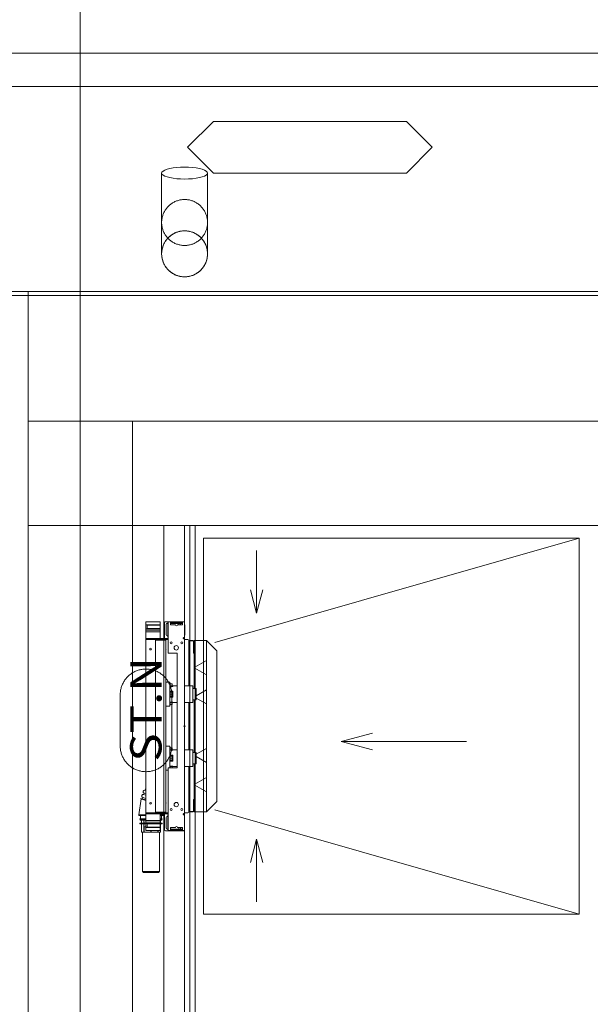
# Model space of a CAD drawing. Units: millimetres. Extents: x 10358 to 107858, y 11530 to 41230.
# Drawn here: x 40726 to 42092, y 29337 to 31693 of the extents above; entities that cross this region are included whole.
import ezdxf
from ezdxf.enums import TextEntityAlignment as Align

# ---------------------------------------------------------------- set-up
doc = ezdxf.new("R2010")
doc.units = ezdxf.units.MM
for name, color, linetype in [('AP_BELKI - WIEŃCE', 7, 'Continuous'), ('AP_INSTALACJE - OPISY', 7, 'Continuous'), ('AP_INSTALACJE - URZĄDZENIA', 7, 'Continuous'), ('AP_INSTALACJE - WPUSTY POSADZKOWE', 7, 'Continuous'), ('AP_istniejące_INSTALACJE - OPISY', 7, 'Continuous'), ('AP_OPISY.budowlany', 7, 'Continuous'), ('AP_OSIE', 7, 'Continuous'), ('AP_RYNNY', 7, 'Continuous'), ('AP_SŁUPY', 7, 'Continuous'), ('AP_ZT - OPASKA ŻWIROWA', 7, 'Continuous'), ('AP_ŚCIANY - OBUDOWY INSTALACJI', 7, 'Continuous'), ('AP_ŚCIANY KONSTRUKCYJNE.WEWN.', 7, 'Continuous'), ('AP_ŚCIANY KONSTRUKCYJNE.ZEWN.', 7, 'Continuous')]:
    doc.layers.add(name, color=color, linetype=linetype)
doc.styles.add('Lucida Console', font='txt', dxfattribs={"height": 0.2})

msp = doc.modelspace()

# ---------------------------------------------------------------- linework, layer by layer
at = {"layer": 'AP_BELKI - WIEŃCE', "color": 8, "lineweight": 0}
for p, q in [((40745.5, 30732.5), (40745.5, 28240)), ((43813.3, 30732.5), (40745.5, 30732.5)), ((40995.5, 30482.5), (40995.5, 28177.5)), ((43813.3, 30482.5), (40995.5, 30482.5))]:
    msp.add_line(p, q, dxfattribs=at)
at = {"layer": 'AP_INSTALACJE - OPISY', "color": 8, "lineweight": 0}
for p, q in [((40966.3, 29955.4), (40966.3, 30077.5)), ((41089.8, 30077.5), (41089.8, 29955.4))]:
    msp.add_line(p, q, dxfattribs=at)
for points in [[(41089.8, 30077.5, 0), (41089.8, 30079.7, 0), (41089.6, 30081.9, 0), (41089.4, 30084.2, 0), (41089.2, 30086.4, 0), (41088.8, 30088.6, 0), (41088.4, 30090.8, 0), (41087.8, 30092.9, 0), (41087.2, 30095.1, 0), (41086.6, 30097.2, 0), (41085.8, 30099.3, 0), (41085, 30101.4, 0), (41084.1, 30103.4, 0), (41083.1, 30105.4, 0), (41082.1, 30107.4, 0), (41081, 30109.3, 0), (41079.8, 30111.2, 0), (41078.5, 30113.1, 0), (41077.2, 30114.9, 0), (41075.8, 30116.6, 0), (41074.4, 30118.3, 0), (41072.9, 30120, 0), (41071.3, 30121.5, 0), (41069.7, 30123.1, 0), (41068, 30124.6, 0), (41066.3, 30126, 0), (41064.5, 30127.3, 0), (41062.7, 30128.6, 0), (41060.8, 30129.8, 0), (41058.9, 30131, 0), (41057, 30132, 0), (41055, 30133.1, 0), (41053, 30134, 0), (41050.9, 30134.9, 0), (41048.8, 30135.6, 0), (41046.7, 30136.4, 0), (41044.6, 30137, 0), (41042.4, 30137.5, 0), (41040.2, 30138, 0), (41038, 30138.4, 0), (41035.8, 30138.7, 0), (41033.6, 30139, 0), (41031.4, 30139.2, 0), (41029.2, 30139.2, 0), (41026.9, 30139.2, 0), (41024.7, 30139.2, 0), (41022.5, 30139, 0), (41020.3, 30138.7, 0), (41018, 30138.4, 0), (41015.9, 30138, 0), (41013.7, 30137.5, 0), (41011.5, 30137, 0), (41009.4, 30136.4, 0), (41007.3, 30135.6, 0), (41005.2, 30134.9, 0), (41003.1, 30134, 0), (41001.1, 30133.1, 0), (40999.1, 30132, 0), (40997.2, 30131, 0), (40995.2, 30129.8, 0), (40993.4, 30128.6, 0), (40991.6, 30127.3, 0), (40989.8, 30126, 0), (40988.1, 30124.6, 0), (40986.4, 30123.1, 0), (40984.8, 30121.5, 0), (40983.2, 30120, 0), (40981.7, 30118.3, 0), (40980.2, 30116.6, 0), (40978.9, 30114.9, 0), (40977.5, 30113.1, 0), (40976.3, 30111.2, 0), (40975.1, 30109.3, 0), (40974, 30107.4, 0), (40973, 30105.4, 0), (40972, 30103.4, 0), (40971.1, 30101.4, 0), (40970.3, 30099.3, 0), (40969.5, 30097.2, 0), (40968.8, 30095.1, 0), (40968.2, 30092.9, 0), (40967.7, 30090.8, 0), (40967.3, 30088.6, 0), (40966.9, 30086.4, 0), (40966.6, 30084.2, 0), (40966.4, 30081.9, 0), (40966.3, 30079.7, 0), (40966.3, 30077.5, 0)], [(40966.3, 29955.4, 0), (40966.3, 29953.1, 0), (40966.4, 29950.9, 0), (40966.6, 29948.7, 0), (40966.9, 29946.5, 0), (40967.3, 29944.3, 0), (40967.7, 29942.1, 0), (40968.2, 29939.9, 0), (40968.8, 29937.8, 0), (40969.5, 29935.6, 0), (40970.3, 29933.5, 0), (40971.1, 29931.5, 0), (40972, 29929.4, 0), (40973, 29927.4, 0), (40974, 29925.4, 0), (40975.1, 29923.5, 0), (40976.3, 29921.6, 0), (40977.5, 29919.8, 0), (40978.9, 29918, 0), (40980.2, 29916.2, 0), (40981.7, 29914.5, 0), (40983.2, 29912.9, 0), (40984.8, 29911.3, 0), (40986.4, 29909.8, 0), (40988.1, 29908.3, 0), (40989.8, 29906.9, 0), (40991.6, 29905.5, 0), (40993.4, 29904.2, 0), (40995.2, 29903, 0), (40997.2, 29901.9, 0), (40999.1, 29900.8, 0), (41001.1, 29899.8, 0), (41003.1, 29898.8, 0), (41005.2, 29898, 0), (41007.3, 29897.2, 0), (41009.4, 29896.5, 0), (41011.5, 29895.8, 0), (41013.7, 29895.3, 0), (41015.9, 29894.8, 0), (41018, 29894.4, 0), (41020.3, 29894.1, 0), (41022.5, 29893.8, 0), (41024.7, 29893.7, 0), (41026.9, 29893.6, 0), (41029.2, 29893.6, 0), (41031.4, 29893.7, 0), (41033.6, 29893.8, 0), (41035.8, 29894.1, 0), (41038, 29894.4, 0), (41040.2, 29894.8, 0), (41042.4, 29895.3, 0), (41044.6, 29895.8, 0), (41046.7, 29896.5, 0), (41048.8, 29897.2, 0), (41050.9, 29898, 0), (41053, 29898.8, 0), (41055, 29899.8, 0), (41057, 29900.8, 0), (41058.9, 29901.9, 0), (41060.8, 29903, 0), (41062.7, 29904.2, 0), (41064.5, 29905.5, 0), (41066.3, 29906.9, 0), (41068, 29908.3, 0), (41069.7, 29909.8, 0), (41071.3, 29911.3, 0), (41072.9, 29912.9, 0), (41074.4, 29914.5, 0), (41075.8, 29916.2, 0), (41077.2, 29918, 0), (41078.5, 29919.8, 0), (41079.8, 29921.6, 0), (41081, 29923.5, 0), (41082.1, 29925.4, 0), (41083.1, 29927.4, 0), (41084.1, 29929.4, 0), (41085, 29931.5, 0), (41085.8, 29933.5, 0), (41086.6, 29935.6, 0), (41087.2, 29937.8, 0), (41087.8, 29939.9, 0), (41088.4, 29942.1, 0), (41088.8, 29944.3, 0), (41089.2, 29946.5, 0), (41089.4, 29948.7, 0), (41089.6, 29950.9, 0), (41089.8, 29953.1, 0), (41089.8, 29955.4, 0)]]:
    msp.add_polyline3d(points, dxfattribs=at)
at = {"layer": 'AP_INSTALACJE - URZĄDZENIA', "color": 8, "lineweight": 0}
for p, q in [((41062.3, 30252.1), (41028, 30252.1)), ((41028, 30252.1), (41028, 30245.1)), ((41028, 30245.1), (41028, 30235.1)), ((41062.3, 30245.1), (41028, 30245.1)), ((41062.3, 30252.1), (41062.3, 30245.1)), ((41062.3, 30244.2), (41062.3, 30245.1)), ((41072.5, 30250), (41072.5, 30212)), ((41084, 30252.5), (41075, 30252.5)), ((41076.5, 30246), (41076.5, 30221)), ((41080.5, 30248.5), (41079, 30248.5)), ((41080.5, 30249), (41080.5, 30216)), ((41081, 30252), (41086.5, 30252)), ((41081, 30252), (41081, 30177.5)), ((41088.7, 30252.5), (41084, 30252.5)), ((41086.5, 30245), (41086.5, 30252)), ((41088.7, 30250.5), (41086.5, 30250.5)), ((41098.5, 30245), (41086.5, 30245)), ((41087.5, 30248.5), (41114.5, 30248.5)), ((41088.7, 30252.5), (41088.7, 30250.5)), ((41104.3, 30252.5), (41088.7, 30252.5)), ((41088.7, 30250.5), (41104.3, 30250.5)), ((41115.5, 30245), (41103.5, 30245)), ((41104.3, 30250.5), (41104.3, 30252.5)), ((41117, 30252.5), (41104.3, 30252.5)), ((41115.5, 30250.5), (41104.3, 30250.5)), ((41107, 30245), (41107, 30246)), ((41110.5, 30248.5), (41110.5, 30245)), ((41115.5, 30252), (41120.5, 30252)), ((41115.5, 30252), (41115.5, 30245)), ((41118, 30252.5), (41117, 30252.5)), ((41120.5, 30252), (41120.5, 30214.7)), ((41120.5, 30245), (41120.7, 30245)), ((41120.7, 30220), (41120.7, 30245)), ((41028, 30235.1), (41062.3, 30235.1)), ((41028, 30235.1), (41028, 30232.6)), ((41062.3, 30232.1), (41028, 30232.1)), ((41028, 30232.1), (41028, 30229)), ((41028, 30228), (41028, 30228.5)), ((41062.3, 30228.5), (41028, 30228.5)), ((41028, 30228), (41028, 30212)), ((41062.3, 30244.2), (41030.5, 30244.2)), ((41030.5, 30244.2), (41030.5, 30236)), ((41030.5, 30236), (41062.3, 30236)), ((41062.3, 30236), (41062.3, 30244.2)), ((41062.3, 30235.1), (41062.3, 30236)), ((41062.3, 30235.1), (41062.3, 30232.6)), ((41062.3, 30229), (41062.3, 30232.1)), ((41062.3, 30228.5), (41062.3, 30228)), ((41062.3, 30212), (41062.3, 30228)), ((41028, 30212), (41030, 30212)), ((41028, 30212), (41028, 30210)), ((41028, 30209.8), (41028, 30210)), ((41028, 30210), (41032, 30209.8)), ((41030, 30210), (41028, 30210)), ((41028, 30209.5), (41028, 30209.8)), ((41028, 29795.5), (41028, 30209.5)), ((41031, 30209.5), (41028, 30209.5)), ((41030, 30212), (41032, 30212)), ((41032, 30210), (41030, 30210)), ((41031, 30209.5), (41073.7, 30209.5)), ((41077, 30212), (41032, 30212)), ((41032, 30209.5), (41032, 30212)), ((41050.5, 29796.5), (41050.5, 30208.5)), ((41054, 30208.5), (41050.5, 30208.5)), ((41054, 30208.5), (41072, 30208.5)), ((41075.5, 30208.5), (41072, 30208.5)), ((41075.5, 30208.5), (41075.5, 30042)), ((41075.9, 30209.5), (41081, 30209.5)), ((41077, 30212), (41080, 30212)), ((41077, 30212), (41077, 30210)), ((41080, 30210), (41077, 30210)), ((41079, 30218.5), (41080.5, 30218.5)), ((41081, 30212), (41080, 30212)), ((41080, 30210), (41081, 30210)), ((41116.5, 30213), (41117.5, 30213)), ((41117.5, 30213), (41120, 30213)), ((41117.6, 30212.5), (41117.5, 30213)), ((41117.8, 30212), (41117.6, 30212.5)), ((41118.1, 30211.6), (41117.8, 30212)), ((41118.5, 30211.3), (41118.1, 30211.6)), ((41119, 30211.1), (41118.5, 30211.3)), ((41120, 30211.1), (41119, 30211.1)), ((41120, 30213), (41120, 30211.1)), ((41120, 30213), (41120.5, 30213)), ((41120.5, 30220), (41120.7, 30220)), ((41120.5, 30213), (41120.5, 30214.7)), ((41120.5, 30213), (41120.5, 29792)), ((41120.5, 30209.5), (41128.5, 30209.5)), ((41130.5, 30099), (41130.5, 30207.5)), ((41130.5, 30207.5), (41141, 30207.5)), ((41142, 30206.5), (41130.5, 30206.5)), ((41142, 30177.5), (41142, 30206.5)), ((41173, 30207.5), (41143, 30207.5)), ((41143, 30205.8), (41143, 30207.5)), ((41143, 30205.8), (41143, 30092.5)), ((41173, 30207.5), (41173, 30205.8)), ((41173, 30207.5), (41198, 30182.5)), ((41173, 30205.8), (41173, 30159.4)), ((41081, 30177.5), (41103, 30177.5)), ((41103, 30177.5), (41103, 29902.5)), ((41142, 30178.5), (41143, 30178.5)), ((41143, 30177.5), (41142, 30177.5)), ((41198, 30182.5), (41198, 29822.5)), ((41145.3, 30143.4), (41173, 30159.4)), ((41173, 30159.4), (41173, 30125.6)), ((41173, 30125.6), (41145.3, 30141.6)), ((41075.5, 30108), (41085, 30108)), ((41085, 30108), (41085, 30050)), ((41086, 30105.5), (41085, 30105.5)), ((41086, 30105.5), (41086, 30097.8)), ((41086, 30104), (41090.5, 30104)), ((41090.5, 30099), (41090.5, 30104)), ((41173, 30125.6), (41173, 30089.4)), ((41092, 30097.8), (41085, 30097.8)), ((41085, 30085.9), (41092, 30085.9)), ((41086, 30085.5), (41085, 30085.5)), ((41086, 30099), (41090.5, 30099)), ((41086, 30085.5), (41086, 30072.5)), ((41086, 30084), (41090.5, 30084)), ((41090.5, 30097.8), (41090.5, 30099)), ((41090.5, 30079), (41090.5, 30084)), ((41092, 30082), (41090.5, 30082)), ((41092, 30097.8), (41092, 30099)), ((41092, 30099), (41103, 30099)), ((41092, 30072.1), (41092, 30085.9)), ((41120.5, 30099), (41140.5, 30099)), ((41140.5, 30099), (41140.5, 30059)), ((41148.5, 30092.5), (41140.5, 30092.5)), ((41148.5, 30092.5), (41148.5, 30065.5)), ((41148.5, 30075.2), (41173, 30089.4)), ((41173, 30089.4), (41173, 30055.6)), ((41086, 30072.5), (41085, 30072.5)), ((41092, 30072.1), (41085, 30072.1)), ((41085, 30060.2), (41092, 30060.2)), ((41086, 30079), (41090.5, 30079)), ((41086, 30074), (41090.5, 30074)), ((41086, 30060.2), (41086, 30052.5)), ((41086, 30059), (41090.5, 30059)), ((41090.5, 30074), (41090.5, 30079)), ((41090.5, 30076), (41092, 30076)), ((41090.5, 30059), (41090.5, 30060.2)), ((41090.5, 30054), (41090.5, 30059)), ((41092, 30059), (41092, 30060.2)), ((41092, 30059), (41103, 30059)), ((41120.5, 30059), (41140.5, 30059)), ((41130.5, 29946), (41130.5, 30059)), ((41148.5, 30065.5), (41140.5, 30065.5)), ((41143, 30065.5), (41143, 29939.5)), ((41173, 30055.6), (41148.5, 30069.8)), ((41085, 30050), (41075.5, 30050)), ((41075.5, 30042), (41075.5, 30039.5)), ((41075.5, 30040.8), (41075.5, 30042)), ((41075.5, 30039.5), (41075.5, 30040.8)), ((41075.5, 30039.5), (41075.5, 29965.5)), ((41086, 30052.5), (41085, 30052.5)), ((41086, 30054), (41090.5, 30054)), ((41173, 30055.6), (41173, 29949.4)), ((41120.5, 30002.5), (41118, 30002.5)), ((41121.2, 30001.8), (41119.8, 30003.2)), ((41119.8, 30001.8), (41121.2, 30003.2)), ((41120.5, 30002.5), (41120.5, 30005)), ((41120.5, 30002.5), (41120.5, 30000)), ((41120.5, 30002.5), (41123, 30002.5)), ((41075.5, 29965.5), (41075.5, 29963)), ((41075.5, 29964.3), (41075.5, 29965.5)), ((41075.5, 29963), (41075.5, 29964.3)), ((41075.5, 29963), (41075.5, 29796.5)), ((41085, 29955), (41075.5, 29955)), ((41085, 29902.5), (41085, 29955)), ((41086, 29952.5), (41085, 29952.5)), ((41092, 29944.8), (41085, 29944.8)), ((41086, 29952.5), (41086, 29944.8)), ((41086, 29951), (41090.5, 29951)), ((41086, 29946), (41090.5, 29946)), ((41090.5, 29946), (41090.5, 29951)), ((41090.5, 29944.8), (41090.5, 29946)), ((41092, 29944.8), (41092, 29946)), ((41092, 29946), (41103, 29946)), ((41120.5, 29946), (41140.5, 29946)), ((41140.5, 29946), (41140.5, 29906)), ((41148.5, 29939.5), (41140.5, 29939.5)), ((41148.5, 29935.2), (41173, 29949.4)), ((41148.5, 29939.5), (41148.5, 29912.5)), ((41173, 29949.4), (41173, 29915.6)), ((41085, 29932.9), (41092, 29932.9)), ((41086, 29932.5), (41085, 29932.5)), ((41086, 29919.5), (41085, 29919.5)), ((41092, 29919.1), (41085, 29919.1)), ((41086, 29932.5), (41086, 29919.5)), ((41086, 29931), (41090.5, 29931)), ((41086, 29926), (41090.5, 29926)), ((41086, 29921), (41090.5, 29921)), ((41090.5, 29926), (41090.5, 29931)), ((41092, 29929), (41090.5, 29929)), ((41090.5, 29921), (41090.5, 29926)), ((41090.5, 29923), (41092, 29923)), ((41092, 29919.1), (41092, 29932.9)), ((41173, 29915.6), (41148.5, 29929.8)), ((41173, 29915.6), (41173, 29879.4)), ((41075.5, 29897), (41081, 29897)), ((41081, 29902.5), (41081, 29753)), ((41103, 29902.5), (41081, 29902.5)), ((41085, 29907.2), (41092, 29907.2)), ((41086, 29907.2), (41086, 29902.5)), ((41086, 29906), (41090.5, 29906)), ((41090.5, 29906), (41090.5, 29907.2)), ((41090.5, 29902.5), (41090.5, 29906)), ((41092, 29906), (41092, 29907.2)), ((41092, 29906), (41103, 29906)), ((41120.5, 29906), (41140.5, 29906)), ((41130.5, 29797.5), (41130.5, 29906)), ((41148.5, 29912.5), (41140.5, 29912.5)), ((41143, 29912.5), (41143, 29799.3)), ((41145.3, 29863.4), (41173, 29879.4)), ((41173, 29879.4), (41173, 29845.6)), ((41026.6, 29852.6), (41025.5, 29849.3)), ((41025.5, 29849.3), (41028, 29848.5)), ((41026.6, 29852.6), (41028, 29852.2)), ((41028, 29854), (41027.5, 29852.3)), ((41173, 29845.6), (41145.3, 29861.6)), ((41173, 29845.6), (41173, 29799.3)), ((41016.8, 29828.5), (41011, 29790.2)), ((41016, 29829.8), (41015.7, 29828.9)), ((41015.7, 29828.9), (41028, 29825.1)), ((41016, 29829.8), (41028, 29826.1)), ((41020.2, 29831.9), (41019.3, 29828.8)), ((41020.2, 29831.9), (41028, 29829.5)), ((41023.4, 29842.1), (41022.4, 29839)), ((41022.4, 29839), (41028, 29837.3)), ((41023.4, 29842.1), (41028, 29840.7)), ((41142, 29827.5), (41143, 29827.5)), ((41142, 29798.5), (41142, 29827.5)), ((41143, 29826.5), (41142, 29826.5)), ((41198, 29822.5), (41173, 29797.5)), ((41130.5, 29798.5), (41142, 29798.5)), ((41130.5, 29797.5), (41141, 29797.5)), ((41143, 29797.5), (41143, 29799.3)), ((41143, 29797.5), (41173, 29797.5)), ((41173, 29799.3), (41173, 29797.5)), ((41011, 29790.2), (41028, 29790.2)), ((41011, 29790.2), (41011, 29789.2)), ((41028, 29790.2), (41011, 29790.2)), ((41011, 29789.2), (41028, 29789.2)), ((41013.5, 29781.2), (41028, 29781.2)), ((41013.5, 29781.2), (41013.5, 29780.2)), ((41013.5, 29780.2), (41028, 29780.2)), ((41014, 29780), (41028, 29780)), ((41014, 29780), (41014, 29778)), ((41014, 29778), (41023, 29778)), ((41014.5, 29789.2), (41014.5, 29781.2)), ((41016.3, 29780.2), (41016.3, 29780)), ((41017, 29778), (41017, 29770.5)), ((41028, 29778), (41023, 29778)), ((41023, 29774), (41023, 29778)), ((41023, 29774), (41024, 29774)), ((41023, 29766), (41023, 29774)), ((41024, 29774), (41024, 29770.5)), ((41028, 29795.5), (41031, 29795.5)), ((41028, 29795.5), (41028, 29795.2)), ((41028, 29795.2), (41028, 29795)), ((41028, 29795.2), (41032, 29795.2)), ((41028, 29795), (41030, 29795)), ((41028, 29795), (41028, 29793)), ((41028, 29777), (41028, 29793)), ((41030, 29793), (41028, 29793)), ((41028, 29777), (41028, 29776.5)), ((41028, 29776), (41028, 29776.5)), ((41062.3, 29776.5), (41028, 29776.5)), ((41028, 29772.9), (41028, 29776)), ((41030, 29795), (41032, 29795)), ((41032, 29793), (41030, 29793)), ((41073.7, 29795.5), (41031, 29795.5)), ((41032, 29793), (41032, 29795.5)), ((41032, 29793), (41077, 29793)), ((41050.5, 29796.5), (41054, 29796.5)), ((41072, 29796.5), (41054, 29796.5)), ((41062.3, 29793), (41062.3, 29777)), ((41062.3, 29790.2), (41069, 29790.2)), ((41069, 29790.2), (41062.3, 29790.2)), ((41062.3, 29789.2), (41069, 29789.2)), ((41062.3, 29781.2), (41066.5, 29781.2)), ((41062.3, 29780.2), (41066.5, 29780.2)), ((41062.3, 29780), (41066, 29780)), ((41062.3, 29778), (41066, 29778)), ((41062.3, 29776.5), (41062.3, 29777)), ((41062.3, 29776.5), (41062.3, 29776)), ((41062.3, 29776), (41062.3, 29772.9)), ((41063, 29778), (41063, 29770.5)), ((41063.8, 29780.2), (41063.8, 29780)), ((41065.5, 29789.2), (41065.5, 29781.2)), ((41066, 29780), (41066, 29778)), ((41066.5, 29781.2), (41066.5, 29780.2)), ((41069.5, 29793), (41069, 29790.2)), ((41069, 29790.2), (41069, 29789.2)), ((41072, 29796.5), (41075.5, 29796.5)), ((41072.5, 29755), (41072.5, 29793)), ((41081, 29795.5), (41075.9, 29795.5)), ((41076.5, 29759), (41076.5, 29784)), ((41077, 29795), (41080, 29795)), ((41077, 29795), (41077, 29793)), ((41080, 29793), (41077, 29793)), ((41079, 29786.5), (41080.5, 29786.5)), ((41080, 29795), (41081, 29795)), ((41080, 29793), (41081, 29793)), ((41080.5, 29756), (41080.5, 29789)), ((41116.5, 29792), (41117.5, 29792)), ((41117.5, 29792), (41117.6, 29792.5)), ((41117.5, 29792), (41120, 29792)), ((41117.6, 29792.5), (41117.8, 29793)), ((41117.8, 29793), (41118.1, 29793.4)), ((41118.1, 29793.4), (41118.5, 29793.7)), ((41118.5, 29793.7), (41119.5, 29794)), ((41119.5, 29794), (41120, 29794)), ((41120, 29794), (41120, 29792)), ((41120.5, 29792), (41120, 29792)), ((41128.5, 29795.5), (41120.5, 29795.5)), ((41120.5, 29792), (41120.5, 29790.3)), ((41120.5, 29753), (41120.5, 29790.3)), ((41014, 29770.5), (41023, 29770.5)), ((41014, 29768.5), (41023, 29768.5)), ((41017, 29768.5), (41017, 29749)), ((41023, 29766), (41024, 29766)), ((41023, 29762), (41023, 29766)), ((41028, 29762), (41023, 29762)), ((41023, 29756), (41023, 29762)), ((41023, 29756), (41024, 29756)), ((41023, 29749), (41023, 29756)), ((41028, 29770.5), (41024, 29770.5)), ((41024, 29769.5), (41024, 29766)), ((41024, 29769.5), (41028, 29769.5)), ((41024, 29762), (41024, 29756)), ((41024, 29756), (41024, 29749.9)), ((41028, 29772.4), (41028, 29772.9)), ((41062.3, 29772.9), (41028, 29772.9)), ((41028, 29769.9), (41028, 29772.4)), ((41028, 29759.9), (41028, 29769.9)), ((41028, 29769.9), (41062.3, 29769.9)), ((41062.3, 29759.9), (41028, 29759.9)), ((41028, 29752.9), (41028, 29759.9)), ((41062.3, 29752.9), (41028, 29752.9)), ((41030.5, 29769), (41062.3, 29769)), ((41030.5, 29760.8), (41030.5, 29769)), ((41062.3, 29760.8), (41030.5, 29760.8)), ((41039.5, 29749), (41039.5, 29752.9)), ((41040.5, 29752.9), (41040.5, 29749)), ((41056, 29752.9), (41056, 29749.9)), ((41057, 29749), (41057, 29752.9)), ((41062.3, 29772.9), (41062.3, 29772.4)), ((41062.3, 29769.9), (41062.3, 29772.4)), ((41062.3, 29770.5), (41066, 29770.5)), ((41062.3, 29769.9), (41062.3, 29769)), ((41062.3, 29769), (41062.3, 29760.8)), ((41062.3, 29768.5), (41066, 29768.5)), ((41062.3, 29760.8), (41062.3, 29759.9)), ((41062.3, 29752.9), (41062.3, 29759.9)), ((41063, 29768.5), (41063, 29749)), ((41084, 29752.5), (41075, 29752.5)), ((41080.5, 29756.5), (41079, 29756.5)), ((41081, 29753), (41086.5, 29753)), ((41088.7, 29752.5), (41084, 29752.5)), ((41086.5, 29753), (41086.5, 29760)), ((41086.5, 29760), (41098.5, 29760)), ((41088.7, 29754.5), (41086.5, 29754.5)), ((41114.5, 29756.5), (41087.5, 29756.5)), ((41088.7, 29752.5), (41088.7, 29754.5)), ((41088.7, 29754.5), (41104.3, 29754.5)), ((41104.3, 29752.5), (41088.7, 29752.5)), ((41103.5, 29760), (41115.5, 29760)), ((41104.3, 29754.5), (41104.3, 29752.5)), ((41115.5, 29754.5), (41104.3, 29754.5)), ((41117, 29752.5), (41104.3, 29752.5)), ((41107, 29760), (41107, 29759)), ((41110.5, 29756.5), (41110.5, 29760)), ((41115.5, 29760), (41115.5, 29753)), ((41115.5, 29753), (41120.5, 29753)), ((41118, 29752.5), (41117, 29752.5)), ((41017, 29749), (41023, 29749)), ((41019.9, 29749), (41019.9, 29654.5)), ((41024, 29749.9), (41023, 29749)), ((41023, 29749), (41039.5, 29749)), ((41040, 29749), (41039.5, 29749)), ((41040.5, 29749), (41040, 29749)), ((41040.5, 29749), (41057, 29749)), ((41057, 29749), (41056, 29749.9)), ((41057, 29749), (41063, 29749)), ((41060.2, 29749), (41060.2, 29654.5)), ((41019.9, 29654.5), (41060.2, 29654.5)), ((41021.9, 29652.5), (41019.9, 29654.5)), ((41021.9, 29652.5), (41058.2, 29652.5)), ((41058.2, 29652.5), (41060.2, 29654.5))]:
    msp.add_line(p, q, dxfattribs=at)
for centre, radius in [((41088, 30202), 2.35), ((41114, 30202), 2.35), ((41039, 30187), 2.1), ((41100.5, 30190), 5.25), ((41039, 29818), 2.1), ((41088, 29803), 2.35), ((41100.5, 29815), 5.25), ((41114, 29803), 2.35)]:
    msp.add_circle(centre, radius, dxfattribs=at)
for centre, radius, start, end in [((41075, 30250), 2.5, 90, 180), ((41079, 30246), 2.5, 90, 180), ((41084, 30249), 3.5, 148.9973, 180), ((41084, 30249), 3.5, 90, 121.0027), ((41087.5, 30246.5), 4, 90, 104.4775), ((41087.5, 30246.5), 2, 90, 120), ((41088.5, 30246), 2.5, 90, 143.1301), ((41101, 30245), 2.5, 180, 0), ((41104.5, 30246), 2.5, 0, 90), ((41114, 30246), 2.5, 53.1301, 90), ((41114.5, 30246.5), 4, 75.5225, 90), ((41114.5, 30246.5), 2, 60, 90), ((41117, 30249), 3.5, 58.9973, 90), ((41118, 30250), 2.5, 53.1301, 90), ((41077, 30208.5), 3.5, 90, 180), ((41077, 30208.5), 1.5, 90, 180), ((41079, 30221), 2.5, 180, 270), ((41084, 30216), 3.5, 180, 211.0027), ((41119.5, 30213), 2, 60, 180), ((41117, 30216), 3.5, 279.0858, 340.5253), ((41128.5, 30207.5), 2, 0, 90), ((41141, 30205.5), 2, 0, 90), ((41074, 30187), 2.1, 315.5847, 44.4153), ((41145.8, 30142.5), 1, 120, 240), ((41024.7, 29845.6), 3.75, 73.0221, 253.0221), ((41145.8, 29862.5), 1, 120, 240), ((41021.6, 29835.4), 3.75, 73.0221, 253.0221), ((41074, 29818), 2.1, 315.5847, 44.4153), ((41128.5, 29797.5), 2, 270, 360), ((41141, 29799.5), 2, 270, 360), ((41077, 29796.5), 3.5, 180, 270), ((41077, 29796.5), 1.5, 180, 270), ((41079, 29784), 2.5, 90, 180), ((41084, 29789), 3.5, 148.9973, 180), ((41119.5, 29792), 2, 180, 300), ((41117, 29789), 3.5, 19.4747, 80.9142), ((41014, 29769.5), 1, 90, 270), ((41066, 29769.5), 1, 270, 90), ((41075, 29755), 2.5, 180, 270), ((41079, 29759), 2.5, 180, 270), ((41084, 29756), 3.5, 180, 211.0027), ((41084, 29756), 3.5, 238.9973, 270), ((41088.5, 29759), 2.5, 216.8699, 270), ((41087.5, 29758.5), 2, 240, 270), ((41087.5, 29758.5), 4, 255.5225, 270), ((41101, 29760), 2.5, 0, 180), ((41104.5, 29759), 2.5, 270, 360), ((41114, 29759), 2.5, 270, 306.8699), ((41114.5, 29758.5), 2, 270, 300), ((41114.5, 29758.5), 4, 270, 284.4775), ((41117, 29756), 3.5, 270, 301.0027), ((41118, 29755), 2.5, 270, 306.8699)]:
    msp.add_arc(centre, radius, start, end, dxfattribs=at)
at = {"layer": 'AP_INSTALACJE - WPUSTY POSADZKOWE', "color": 8, "lineweight": 0}
for p, q in [((42065.5, 30452.5), (41165.5, 30452.5)), ((41165.5, 30452.5), (41165.5, 29552.5)), ((41193, 30202.5), (42065.5, 30452.5)), ((42065.5, 29552.5), (42065.5, 30452.5)), ((41293, 30422.5), (41293, 30272.5)), ((41293, 30272.5), (41278, 30328.5)), ((41293, 30272.5), (41308, 30328.5)), ((41495.5, 29965.8), (41570.2, 29985.8)), ((41795.5, 29965.8), (41495.5, 29965.8)), ((41495.5, 29965.8), (41570.2, 29945.8)), ((41193, 29802.5), (42065.5, 29552.5)), ((41293, 29732.5), (41278, 29676.5)), ((41293, 29582.5), (41293, 29732.5)), ((41293, 29732.5), (41308, 29676.5)), ((41165.5, 29552.5), (42065.5, 29552.5))]:
    msp.add_line(p, q, dxfattribs=at)
at = {"layer": 'AP_OPISY.budowlany', "color": 8, "lineweight": 0}
for p, q in [((41189.3, 31449.3), (41127.5, 31387.5)), ((41651.7, 31449.3), (41189.3, 31449.3)), ((41713.4, 31387.5), (41651.7, 31449.3)), ((41127.5, 31387.5), (41189.3, 31325.7)), ((41651.7, 31325.7), (41713.4, 31387.5)), ((41189.3, 31325.7), (41651.7, 31325.7))]:
    msp.add_line(p, q, dxfattribs=at)
at = {"layer": 'AP_OSIE', "color": 8, "lineweight": 0}
msp.add_line((40870.5, 31949.2), (40870.5, 28421.4), dxfattribs=at)
at = {"layer": 'AP_RYNNY', "color": 8, "lineweight": 0}
for p, q in [((41066.3, 31328.2), (41065.5, 31325.7)), ((41068.8, 31330.6), (41066.3, 31328.2)), ((41072.9, 31332.8), (41068.8, 31330.6)), ((41078.4, 31334.8), (41072.9, 31332.8)), ((41085.1, 31336.6), (41078.4, 31334.8)), ((41093, 31338), (41085.1, 31336.6)), ((41101.7, 31339.1), (41093, 31338)), ((41110.9, 31339.7), (41101.7, 31339.1)), ((41120.5, 31339.9), (41110.9, 31339.7)), ((41130, 31339.7), (41120.5, 31339.9)), ((41139.3, 31339.1), (41130, 31339.7)), ((41148, 31338), (41139.3, 31339.1)), ((41155.8, 31336.6), (41148, 31338)), ((41162.6, 31334.8), (41155.8, 31336.6)), ((41168.1, 31332.8), (41162.6, 31334.8)), ((41172.2, 31330.6), (41168.1, 31332.8)), ((41174.7, 31328.2), (41172.2, 31330.6)), ((41175.5, 31325.7), (41174.7, 31328.2)), ((41065.5, 31325.7), (41066.3, 31323.2)), ((41065.5, 31325.7), (41065.5, 31132.5)), ((41066.3, 31323.2), (41068.8, 31320.8)), ((41068.8, 31320.8), (41072.9, 31318.6)), ((41072.9, 31318.6), (41078.4, 31316.5)), ((41078.4, 31316.5), (41085.1, 31314.8)), ((41085.1, 31314.8), (41093, 31313.4)), ((41093, 31313.4), (41101.7, 31312.3)), ((41101.7, 31312.3), (41110.9, 31311.7)), ((41110.9, 31311.7), (41120.5, 31311.5)), ((41120.5, 31311.5), (41130, 31311.7)), ((41130, 31311.7), (41139.3, 31312.3)), ((41139.3, 31312.3), (41148, 31313.4)), ((41148, 31313.4), (41155.8, 31314.8)), ((41155.8, 31314.8), (41162.6, 31316.5)), ((41162.6, 31316.5), (41168.1, 31318.6)), ((41168.1, 31318.6), (41172.2, 31320.8)), ((41172.2, 31320.8), (41174.7, 31323.2)), ((41174.7, 31323.2), (41175.5, 31325.7)), ((41175.5, 31132.5), (41175.5, 31325.7)), ((41065.5, 31207.5), (41065.5, 31132.5)), ((41175.5, 31132.5), (41175.5, 31207.5))]:
    msp.add_line(p, q, dxfattribs=at)
for points in [[(41175.5, 31207.5, 0), (41175.5, 31209.6, 0), (41175.3, 31211.7, 0), (41175.1, 31213.7, 0), (41174.9, 31215.8, 0), (41174.5, 31217.9, 0), (41174.1, 31219.9, 0), (41173.6, 31221.9, 0), (41173, 31223.9, 0), (41172.3, 31225.9, 0), (41171.6, 31227.8, 0), (41170.8, 31229.8, 0), (41169.9, 31231.6, 0), (41169, 31233.5, 0), (41167.9, 31235.3, 0), (41166.9, 31237.1, 0), (41165.7, 31238.8, 0), (41164.5, 31240.5, 0), (41163.2, 31242.1, 0), (41161.9, 31243.7, 0), (41160.5, 31245.3, 0), (41159, 31246.8, 0), (41157.5, 31248.2, 0), (41155.9, 31249.6, 0), (41154.3, 31250.9, 0), (41152.7, 31252.1, 0), (41150.9, 31253.3, 0), (41149.2, 31254.4, 0), (41147.4, 31255.5, 0), (41145.6, 31256.5, 0), (41143.7, 31257.4, 0), (41141.8, 31258.2, 0), (41139.8, 31259, 0), (41137.9, 31259.7, 0), (41135.9, 31260.3, 0), (41133.9, 31260.9, 0), (41131.9, 31261.3, 0), (41129.8, 31261.7, 0), (41127.8, 31262, 0), (41125.7, 31262.3, 0), (41123.6, 31262.4, 0), (41121.5, 31262.5, 0), (41119.5, 31262.5, 0), (41117.4, 31262.4, 0), (41115.3, 31262.3, 0), (41113.2, 31262, 0), (41111.2, 31261.7, 0), (41109.1, 31261.3, 0), (41107.1, 31260.9, 0), (41105.1, 31260.3, 0), (41103.1, 31259.7, 0), (41101.1, 31259, 0), (41099.2, 31258.2, 0), (41097.3, 31257.4, 0), (41095.4, 31256.5, 0), (41093.6, 31255.5, 0), (41091.8, 31254.4, 0), (41090, 31253.3, 0), (41088.3, 31252.1, 0), (41086.7, 31250.9, 0), (41085, 31249.6, 0), (41083.5, 31248.2, 0), (41082, 31246.8, 0), (41080.5, 31245.3, 0), (41079.1, 31243.7, 0), (41077.8, 31242.1, 0), (41076.5, 31240.5, 0), (41075.3, 31238.8, 0), (41074.1, 31237.1, 0), (41073, 31235.3, 0), (41072, 31233.5, 0), (41071.1, 31231.6, 0), (41070.2, 31229.8, 0), (41069.4, 31227.8, 0), (41068.7, 31225.9, 0), (41068, 31223.9, 0), (41067.4, 31221.9, 0), (41066.9, 31219.9, 0), (41066.5, 31217.9, 0), (41066.1, 31215.8, 0), (41065.8, 31213.7, 0), (41065.6, 31211.7, 0), (41065.5, 31209.6, 0), (41065.5, 31207.5, 0)], [(41175.5, 31207.5, 0), (41175.5, 31209.6, 0), (41175.3, 31211.7, 0), (41175.1, 31213.7, 0), (41174.9, 31215.8, 0), (41174.5, 31217.9, 0), (41174.1, 31219.9, 0), (41173.6, 31221.9, 0), (41173, 31223.9, 0), (41172.3, 31225.9, 0), (41171.6, 31227.8, 0), (41170.8, 31229.8, 0), (41169.9, 31231.6, 0), (41169, 31233.5, 0), (41167.9, 31235.3, 0), (41166.9, 31237.1, 0), (41165.7, 31238.8, 0), (41164.5, 31240.5, 0), (41163.2, 31242.1, 0), (41161.9, 31243.7, 0), (41160.5, 31245.3, 0), (41159, 31246.8, 0), (41157.5, 31248.2, 0), (41155.9, 31249.6, 0), (41154.3, 31250.9, 0), (41152.7, 31252.1, 0), (41150.9, 31253.3, 0), (41149.2, 31254.4, 0), (41147.4, 31255.5, 0), (41145.6, 31256.5, 0), (41143.7, 31257.4, 0), (41141.8, 31258.2, 0), (41139.8, 31259, 0), (41137.9, 31259.7, 0), (41135.9, 31260.3, 0), (41133.9, 31260.9, 0), (41131.9, 31261.3, 0), (41129.8, 31261.7, 0), (41127.8, 31262, 0), (41125.7, 31262.3, 0), (41123.6, 31262.4, 0), (41121.5, 31262.5, 0), (41119.5, 31262.5, 0), (41117.4, 31262.4, 0), (41115.3, 31262.3, 0), (41113.2, 31262, 0), (41111.2, 31261.7, 0), (41109.1, 31261.3, 0), (41107.1, 31260.9, 0), (41105.1, 31260.3, 0), (41103.1, 31259.7, 0), (41101.1, 31259, 0), (41099.2, 31258.2, 0), (41097.3, 31257.4, 0), (41095.4, 31256.5, 0), (41093.6, 31255.5, 0), (41091.8, 31254.4, 0), (41090, 31253.3, 0), (41088.3, 31252.1, 0), (41086.7, 31250.9, 0), (41085, 31249.6, 0), (41083.5, 31248.2, 0), (41082, 31246.8, 0), (41080.5, 31245.3, 0), (41079.1, 31243.7, 0), (41077.8, 31242.1, 0), (41076.5, 31240.5, 0), (41075.3, 31238.8, 0), (41074.1, 31237.1, 0), (41073, 31235.3, 0), (41072, 31233.5, 0), (41071.1, 31231.6, 0), (41070.2, 31229.8, 0), (41069.4, 31227.8, 0), (41068.7, 31225.9, 0), (41068, 31223.9, 0), (41067.4, 31221.9, 0), (41066.9, 31219.9, 0), (41066.5, 31217.9, 0), (41066.1, 31215.8, 0), (41065.8, 31213.7, 0), (41065.6, 31211.7, 0), (41065.5, 31209.6, 0), (41065.5, 31207.5, 0)], [(41065.5, 31207.5, 0), (41065.5, 31205.4, 0), (41065.6, 31203.3, 0), (41065.8, 31201.3, 0), (41066.1, 31199.2, 0), (41066.5, 31197.2, 0), (41066.9, 31195.1, 0), (41067.4, 31193.1, 0), (41068, 31191.1, 0), (41068.7, 31189.1, 0), (41069.4, 31187.2, 0), (41070.2, 31185.3, 0), (41071.1, 31183.4, 0), (41072, 31181.5, 0), (41073, 31179.7, 0), (41074.1, 31177.9, 0), (41075.3, 31176.2, 0), (41076.5, 31174.5, 0), (41077.8, 31172.9, 0), (41079.1, 31171.3, 0), (41080.5, 31169.7, 0), (41082, 31168.3, 0), (41083.5, 31166.8, 0), (41085, 31165.4, 0), (41086.7, 31164.1, 0), (41088.3, 31162.9, 0), (41090, 31161.7, 0), (41091.8, 31160.6, 0), (41093.6, 31159.5, 0), (41095.4, 31158.5, 0), (41097.3, 31157.6, 0), (41099.2, 31156.8, 0), (41101.1, 31156, 0), (41103.1, 31155.3, 0), (41105.1, 31154.7, 0), (41107.1, 31154.2, 0), (41109.1, 31153.7, 0), (41111.2, 31153.3, 0), (41113.2, 31153, 0), (41115.3, 31152.8, 0), (41117.4, 31152.6, 0), (41119.5, 31152.5, 0), (41121.5, 31152.5, 0), (41123.6, 31152.6, 0), (41125.7, 31152.8, 0), (41127.8, 31153, 0), (41129.8, 31153.3, 0), (41131.9, 31153.7, 0), (41133.9, 31154.2, 0), (41135.9, 31154.7, 0), (41137.9, 31155.3, 0), (41139.8, 31156, 0), (41141.8, 31156.8, 0), (41143.7, 31157.6, 0), (41145.6, 31158.5, 0), (41147.4, 31159.5, 0), (41149.2, 31160.6, 0), (41150.9, 31161.7, 0), (41152.7, 31162.9, 0), (41154.3, 31164.1, 0), (41155.9, 31165.4, 0), (41157.5, 31166.8, 0), (41159, 31168.3, 0), (41160.5, 31169.7, 0), (41161.9, 31171.3, 0), (41163.2, 31172.9, 0), (41164.5, 31174.5, 0), (41165.7, 31176.2, 0), (41166.9, 31177.9, 0), (41167.9, 31179.7, 0), (41169, 31181.5, 0), (41169.9, 31183.4, 0), (41170.8, 31185.3, 0), (41171.6, 31187.2, 0), (41172.3, 31189.1, 0), (41173, 31191.1, 0), (41173.6, 31193.1, 0), (41174.1, 31195.1, 0), (41174.5, 31197.2, 0), (41174.9, 31199.2, 0), (41175.1, 31201.3, 0), (41175.3, 31203.3, 0), (41175.5, 31205.4, 0), (41175.5, 31207.5, 0)], [(41065.5, 31207.5, 0), (41065.5, 31205.4, 0), (41065.6, 31203.3, 0), (41065.8, 31201.3, 0), (41066.1, 31199.2, 0), (41066.5, 31197.2, 0), (41066.9, 31195.1, 0), (41067.4, 31193.1, 0), (41068, 31191.1, 0), (41068.7, 31189.1, 0), (41069.4, 31187.2, 0), (41070.2, 31185.3, 0), (41071.1, 31183.4, 0), (41072, 31181.5, 0), (41073, 31179.7, 0), (41074.1, 31177.9, 0), (41075.3, 31176.2, 0), (41076.5, 31174.5, 0), (41077.8, 31172.9, 0), (41079.1, 31171.3, 0), (41080.5, 31169.7, 0), (41082, 31168.3, 0), (41083.5, 31166.8, 0), (41085, 31165.4, 0), (41086.7, 31164.1, 0), (41088.3, 31162.9, 0), (41090, 31161.7, 0), (41091.8, 31160.6, 0), (41093.6, 31159.5, 0), (41095.4, 31158.5, 0), (41097.3, 31157.6, 0), (41099.2, 31156.8, 0), (41101.1, 31156, 0), (41103.1, 31155.3, 0), (41105.1, 31154.7, 0), (41107.1, 31154.2, 0), (41109.1, 31153.7, 0), (41111.2, 31153.3, 0), (41113.2, 31153, 0), (41115.3, 31152.8, 0), (41117.4, 31152.6, 0), (41119.5, 31152.5, 0), (41121.5, 31152.5, 0), (41123.6, 31152.6, 0), (41125.7, 31152.8, 0), (41127.8, 31153, 0), (41129.8, 31153.3, 0), (41131.9, 31153.7, 0), (41133.9, 31154.2, 0), (41135.9, 31154.7, 0), (41137.9, 31155.3, 0), (41139.8, 31156, 0), (41141.8, 31156.8, 0), (41143.7, 31157.6, 0), (41145.6, 31158.5, 0), (41147.4, 31159.5, 0), (41149.2, 31160.6, 0), (41150.9, 31161.7, 0), (41152.7, 31162.9, 0), (41154.3, 31164.1, 0), (41155.9, 31165.4, 0), (41157.5, 31166.8, 0), (41159, 31168.3, 0), (41160.5, 31169.7, 0), (41161.9, 31171.3, 0), (41163.2, 31172.9, 0), (41164.5, 31174.5, 0), (41165.7, 31176.2, 0), (41166.9, 31177.9, 0), (41167.9, 31179.7, 0), (41169, 31181.5, 0), (41169.9, 31183.4, 0), (41170.8, 31185.3, 0), (41171.6, 31187.2, 0), (41172.3, 31189.1, 0), (41173, 31191.1, 0), (41173.6, 31193.1, 0), (41174.1, 31195.1, 0), (41174.5, 31197.2, 0), (41174.9, 31199.2, 0), (41175.1, 31201.3, 0), (41175.3, 31203.3, 0), (41175.5, 31205.4, 0), (41175.5, 31207.5, 0)], [(41175.5, 31132.5, 0), (41175.5, 31134.6, 0), (41175.3, 31136.7, 0), (41175.1, 31138.7, 0), (41174.9, 31140.8, 0), (41174.5, 31142.9, 0), (41174.1, 31144.9, 0), (41173.6, 31146.9, 0), (41173, 31148.9, 0), (41172.3, 31150.9, 0), (41171.6, 31152.8, 0), (41170.8, 31154.8, 0), (41169.9, 31156.6, 0), (41169, 31158.5, 0), (41167.9, 31160.3, 0), (41166.9, 31162.1, 0), (41165.7, 31163.8, 0), (41164.5, 31165.5, 0), (41163.2, 31167.1, 0), (41161.9, 31168.7, 0), (41160.5, 31170.3, 0), (41159, 31171.8, 0), (41157.5, 31173.2, 0), (41155.9, 31174.6, 0), (41154.3, 31175.9, 0), (41152.7, 31177.1, 0), (41150.9, 31178.3, 0), (41149.2, 31179.4, 0), (41147.4, 31180.5, 0), (41145.6, 31181.5, 0), (41143.7, 31182.4, 0), (41141.8, 31183.2, 0), (41139.8, 31184, 0), (41137.9, 31184.7, 0), (41135.9, 31185.3, 0), (41133.9, 31185.9, 0), (41131.9, 31186.3, 0), (41129.8, 31186.7, 0), (41127.8, 31187, 0), (41125.7, 31187.3, 0), (41123.6, 31187.4, 0), (41121.5, 31187.5, 0), (41119.5, 31187.5, 0), (41117.4, 31187.4, 0), (41115.3, 31187.3, 0), (41113.2, 31187, 0), (41111.2, 31186.7, 0), (41109.1, 31186.3, 0), (41107.1, 31185.9, 0), (41105.1, 31185.3, 0), (41103.1, 31184.7, 0), (41101.1, 31184, 0), (41099.2, 31183.2, 0), (41097.3, 31182.4, 0), (41095.4, 31181.5, 0), (41093.6, 31180.5, 0), (41091.8, 31179.4, 0), (41090, 31178.3, 0), (41088.3, 31177.1, 0), (41086.7, 31175.9, 0), (41085, 31174.6, 0), (41083.5, 31173.2, 0), (41082, 31171.8, 0), (41080.5, 31170.3, 0), (41079.1, 31168.7, 0), (41077.8, 31167.1, 0), (41076.5, 31165.5, 0), (41075.3, 31163.8, 0), (41074.1, 31162.1, 0), (41073, 31160.3, 0), (41072, 31158.5, 0), (41071.1, 31156.6, 0), (41070.2, 31154.8, 0), (41069.4, 31152.8, 0), (41068.7, 31150.9, 0), (41068, 31148.9, 0), (41067.4, 31146.9, 0), (41066.9, 31144.9, 0), (41066.5, 31142.9, 0), (41066.1, 31140.8, 0), (41065.8, 31138.7, 0), (41065.6, 31136.7, 0), (41065.5, 31134.6, 0), (41065.5, 31132.5, 0)], [(41065.5, 31132.5, 0), (41065.5, 31130.4, 0), (41065.6, 31128.3, 0), (41065.8, 31126.3, 0), (41066.1, 31124.2, 0), (41066.5, 31122.2, 0), (41066.9, 31120.1, 0), (41067.4, 31118.1, 0), (41068, 31116.1, 0), (41068.7, 31114.1, 0), (41069.4, 31112.2, 0), (41070.2, 31110.3, 0), (41071.1, 31108.4, 0), (41072, 31106.5, 0), (41073, 31104.7, 0), (41074.1, 31102.9, 0), (41075.3, 31101.2, 0), (41076.5, 31099.5, 0), (41077.8, 31097.9, 0), (41079.1, 31096.3, 0), (41080.5, 31094.7, 0), (41082, 31093.3, 0), (41083.5, 31091.8, 0), (41085, 31090.4, 0), (41086.7, 31089.1, 0), (41088.3, 31087.9, 0), (41090, 31086.7, 0), (41091.8, 31085.6, 0), (41093.6, 31084.5, 0), (41095.4, 31083.5, 0), (41097.3, 31082.6, 0), (41099.2, 31081.8, 0), (41101.1, 31081, 0), (41103.1, 31080.3, 0), (41105.1, 31079.7, 0), (41107.1, 31079.2, 0), (41109.1, 31078.7, 0), (41111.2, 31078.3, 0), (41113.2, 31078, 0), (41115.3, 31077.8, 0), (41117.4, 31077.6, 0), (41119.5, 31077.5, 0), (41121.5, 31077.5, 0), (41123.6, 31077.6, 0), (41125.7, 31077.8, 0), (41127.8, 31078, 0), (41129.8, 31078.3, 0), (41131.9, 31078.7, 0), (41133.9, 31079.2, 0), (41135.9, 31079.7, 0), (41137.9, 31080.3, 0), (41139.8, 31081, 0), (41141.8, 31081.8, 0), (41143.7, 31082.6, 0), (41145.6, 31083.5, 0), (41147.4, 31084.5, 0), (41149.2, 31085.6, 0), (41150.9, 31086.7, 0), (41152.7, 31087.9, 0), (41154.3, 31089.1, 0), (41155.9, 31090.4, 0), (41157.5, 31091.8, 0), (41159, 31093.3, 0), (41160.5, 31094.7, 0), (41161.9, 31096.3, 0), (41163.2, 31097.9, 0), (41164.5, 31099.5, 0), (41165.7, 31101.2, 0), (41166.9, 31102.9, 0), (41167.9, 31104.7, 0), (41169, 31106.5, 0), (41169.9, 31108.4, 0), (41170.8, 31110.3, 0), (41171.6, 31112.2, 0), (41172.3, 31114.1, 0), (41173, 31116.1, 0), (41173.6, 31118.1, 0), (41174.1, 31120.1, 0), (41174.5, 31122.2, 0), (41174.9, 31124.2, 0), (41175.1, 31126.3, 0), (41175.3, 31128.3, 0), (41175.5, 31130.4, 0), (41175.5, 31132.5, 0)]]:
    msp.add_polyline3d(points, dxfattribs=at)
for start, end in [(0, 180), (0, 180), (0, 180), (0, 180), (0, 180), (180, 0), (180, 0), (180, 0), (180, 0), (180, 0)]:
    msp.add_arc((41120.5, 31132.5), 55, start, end, dxfattribs=at)
at = {"layer": 'AP_SŁUPY', "color": 8, "lineweight": 0}
for p, q in [((40995.5, 30732.5), (40745.5, 30732.5)), ((40745.5, 30732.5), (40745.5, 30482.5)), ((40995.5, 30482.5), (40995.5, 30732.5)), ((40745.5, 30482.5), (40995.5, 30482.5))]:
    msp.add_line(p, q, dxfattribs=at)
at = {"layer": 'AP_ZT - OPASKA ŻWIROWA', "color": 8, "lineweight": 0}
for p, q in [((85565.5, 31612.5), (34145.5, 31612.5)), ((91805.5, 31532.5), (34145.5, 31532.5)), ((34145.5, 31532.5), (85565.5, 31532.5)), ((34145.5, 31032.5), (91305.5, 31032.5))]:
    msp.add_line(p, q, dxfattribs=at)
at = {"layer": 'AP_ŚCIANY - OBUDOWY INSTALACJI', "color": 8, "lineweight": 0}
for p, q in [((41070.5, 30482.5), (41070.5, 27882.5)), ((41120.5, 30482.5), (41070.5, 30482.5)), ((41120.5, 27882.5), (41120.5, 30482.5)), ((41133, 30482.5), (41120.5, 30482.5)), ((41133, 27882.5), (41133, 30482.5)), ((41145.5, 30482.5), (41133, 30482.5)), ((41145.5, 27882.5), (41145.5, 30482.5))]:
    msp.add_line(p, q, dxfattribs=at)
at = {"layer": 'AP_ŚCIANY KONSTRUKCYJNE.WEWN.', "color": 8, "lineweight": 0}
for p, q in [((40745.5, 24782.5), (40745.5, 30482.5)), ((40745.5, 30482.5), (40745.5, 24782.5)), ((40995.5, 24807.7), (40995.5, 30482.5))]:
    msp.add_line(p, q, dxfattribs=at)
at = {"layer": 'AP_ŚCIANY KONSTRUKCYJNE.ZEWN.', "color": 8, "lineweight": 0}
for p, q in [((40725.5, 31042.5), (40415.5, 31042.5)), ((40745.5, 31042.5), (40725.5, 31042.5)), ((40745.5, 30732.5), (40745.5, 31042.5)), ((40745.5, 31042.5), (40745.5, 31032.5)), ((54010.5, 31042.5), (40745.5, 31042.5)), ((40745.5, 31032.5), (40750.2, 31032.5)), ((40745.5, 31032.5), (40745.5, 30732.5)), ((54010.5, 31032.5), (40750.2, 31032.5)), ((45745.5, 30732.5), (40995.5, 30732.5)), ((40995.5, 30482.5), (41005.5, 30482.5)), ((41005.5, 30482.5), (45745.5, 30482.5))]:
    msp.add_line(p, q, dxfattribs=at)

# ---------------------------------------------------------------- texts
at = {"layer": 'AP_istniejące_INSTALACJE - OPISY', "color": 8, "lineweight": 0, "style": 'Lucida Console', "width": 0.864897}
msp.add_text('ST.N', height=75, rotation=90, dxfattribs=at).set_placement((41065.2, 29917.6), (41065.2, 30167.2), align=Align.FIT)

doc.saveas('drawing.dxf')
